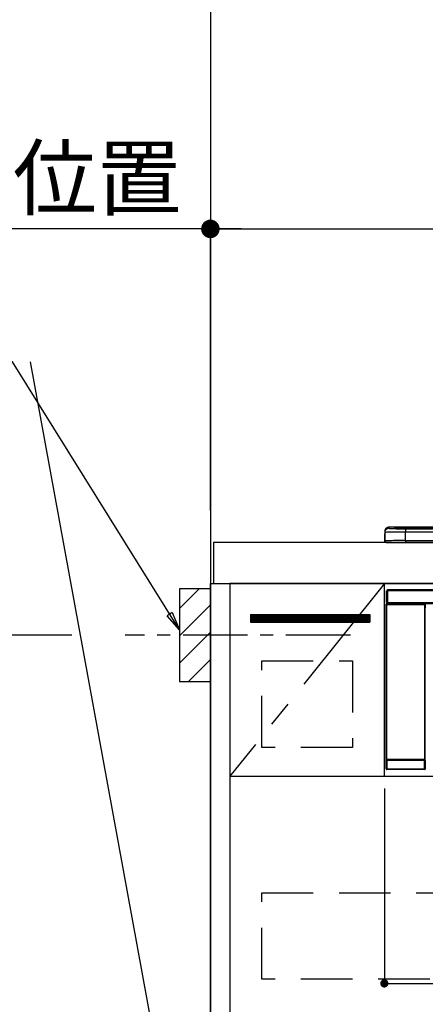
# Model space of a CAD drawing. Extents: x 83844 to 110317, y -22053 to -13183.
# Drawn here: x 99212 to 99606, y -19461 to -18505 of the extents above; entities that cross this region are included whole.
import ezdxf

# ---------------------------------------------------------------- set-up
doc = ezdxf.new("R2010")
doc.units = 0
doc.header["$LTSCALE"] = 50
doc.header["$MEASUREMENT"] = 0
doc.linetypes.add('CENTER', pattern=[2, 1.25, -0.25, 0.25, -0.25])
doc.linetypes.add('HIDDEN', pattern=[0.375, 0.25, -0.125])
doc.layers.get('0').update_dxf_attribs({"linetype": 'CONTINUOUS'})
doc.layers.get('DEFPOINTS').update_dxf_attribs({"color": 146, "linetype": 'CONTINUOUS'})
for name, color, linetype in [('111-壁仕上', 3, 'CONTINUOUS'), ('120-キャビネット（外）', 7, 'CONTINUOUS'), ('121-キャビネット（中）', 253, 'HIDDEN'), ('122-扉', 6, 'CONTINUOUS'), ('123-扉向き', 231, 'CENTER'), ('126-甲板', 2, 'CONTINUOUS'), ('150-機器', 8, 'CONTINUOUS'), ('160-文字', 254, 'CONTINUOUS'), ('166-寸法B', 11, 'CONTINUOUS'), ('180-補助', 161, 'CONTINUOUS')]:
    doc.layers.add(name, color=color, linetype=linetype)
doc.styles.add('KH001', font='msgothic.ttc')
doc.dimstyles.new('KH1xx015', dxfattribs={"dimscale": 10, "dimtxt": 3.8, "dimasz": 0.8, "dimexe": 0.3, "dimexo": 1.2, "dimgap": 0.5, "dimtad": 3, "dimdec": 1, "dimdsep": 46, "dimlunit": 6, "dimtxsty": 'KH001', "dimblk": 'DOT', "dimcen": 1, "dimdle": 1, "dimclrd": 256, "dimclre": 256, "dimclrt": 256, "dimadec": 0, "dimazin": 0, "dimtfac": 1, "dimtdec": 1, "dimtix": 1, "dimtmove": 2, "dimatfit": 3, "dimldrblk": 'CLOSEDBLANK', "dimfxl": 1, "dimtolj": 1, "dimtzin": 0, "dimlwd": -1, "dimlwe": -1, "dimarcsym": 0})
doc.dimstyles.new('KH1xx030', dxfattribs={"dimscale": 30, "dimtxt": 2, "dimasz": 0.6, "dimexe": 0.3, "dimexo": 1.2, "dimgap": 0.5, "dimtad": 3, "dimdec": 1, "dimdsep": 46, "dimlunit": 6, "dimtxsty": 'KH001', "dimblk": 'DOT', "dimcen": 1, "dimdle": 1, "dimclrd": 256, "dimclre": 256, "dimclrt": 256, "dimadec": 0, "dimazin": 0, "dimtfac": 1, "dimtdec": 1, "dimtix": 1, "dimtmove": 2, "dimatfit": 3, "dimldrblk": 'CLOSEDBLANK', "dimfxl": 1, "dimtolj": 1, "dimtzin": 0, "dimlwd": -1, "dimlwe": -1, "dimarcsym": 0})

# ---------------------------------------------------------------- blocks, each defined once
blk = doc.blocks.new('_Dot')
at = {"color": 0, "linetype": 'ByBlock', "lineweight": -2}
blk.add_line((-0.5, 0), (-1, 0), dxfattribs=at)
at = {"color": 0, "linetype": 'ByBlock', "const_width": 0.5}
blk.add_lwpolyline([(-0.25, 0, 1), (0.25, 0, 1)], format="xyb", close=True, dxfattribs=at)
blk = doc.blocks.new('*D118')
at = {"layer": '166-寸法B', "transparency": 16777216}
for p, q in [((99397.5, -18976.51), (99397.5, -18699.22)), ((100076.5, -18936.53), (100076.5, -18699.22)), ((99415.5, -18708.22), (100058.5, -18708.22))]:
    blk.add_line(p, q, dxfattribs=at)
at = {"layer": 'DEFPOINTS', "color": 0, "transparency": 16777216}
for p in [(100076.5, -18708.22), (100076.5, -18972.53), (99397.5, -19012.51)]:
    blk.add_point(p, dxfattribs=at)
at = {"layer": '166-寸法B', "transparency": 16777216, "xscale": 18, "yscale": 18, "zscale": 18, "rotation": 180}
blk.add_blockref('_Dot', (99397.5, -18708.22), dxfattribs=at)
at = {"layer": '166-寸法B', "transparency": 16777216, "xscale": 18, "yscale": 18, "zscale": 18}
blk.add_blockref('_Dot', (100076.5, -18708.22), dxfattribs=at)
at = {"layer": '166-寸法B', "transparency": 16777216, "insert": (99737, -18663.22), "char_height": 60, "attachment_point": 5, "style": 'KH001'}
blk.add_mtext('\\A1;679', dxfattribs=at)
blk = doc.blocks.new('_ClosedBlank')
at = {"color": 0, "linetype": 'ByBlock', "lineweight": -2}
for p, q in [((-1, 0.167), (0, 0)), ((-1, 0.167), (-1, -0.167)), ((0, 0), (-1, -0.167))]:
    blk.add_line(p, q, dxfattribs=at)
blk = doc.blocks.new('*D119')
at = {"layer": '166-寸法B', "transparency": 16777216}
for p, q in [((99397.5, -18981.51), (99397.5, -18699.22)), ((99427.5, -18708.22), (98859.14, -18708.22))]:
    blk.add_line(p, q, dxfattribs=at)
at = {"layer": 'DEFPOINTS', "color": 0, "transparency": 16777216}
for p in [(98889.14, -18708.22), (99397.5, -19017.51), (98889.14, -19098.39)]:
    blk.add_point(p, dxfattribs=at)
at = {"layer": '166-寸法B', "transparency": 16777216, "insert": (99143.32, -18658.8), "char_height": 60, "attachment_point": 5, "style": 'KH001'}
blk.add_mtext('\\A1;IHｺﾝｾﾝﾄ位置', dxfattribs=at)
blk = doc.blocks.new('_None')
blk = doc.blocks.new('*D120')
at = {"layer": '166-寸法B', "transparency": 16777216}
for p, q in [((99063.64, -19182.51), (98734.87, -19182.51)), ((98743.87, -19200.51), (98743.87, -19854.51)), ((99361.5, -19872.51), (98734.87, -19872.51))]:
    blk.add_line(p, q, dxfattribs=at)
at = {"layer": 'DEFPOINTS', "color": 0, "transparency": 16777216}
for p in [(99099.64, -19182.51), (98743.87, -19872.51), (99397.5, -19872.51)]:
    blk.add_point(p, dxfattribs=at)
at = {"layer": '166-寸法B', "transparency": 16777216, "xscale": 18, "yscale": 18, "zscale": 18}
for p, rotation in [((98743.87, -19182.51), 90), ((98743.87, -19872.51), 270)]:
    blk.add_blockref('_Dot', p, dxfattribs=dict(at, rotation=rotation))
at = {"layer": '166-寸法B', "transparency": 16777216, "insert": (98693.84, -19527.51), "char_height": 60, "attachment_point": 5, "rotation": 90, "style": 'KH001'}
blk.add_mtext('\\A1;690(740)', dxfattribs=at)
blk = doc.blocks.new('*D125')
at = {"layer": 'DEFPOINTS', "transparency": 16777216}
for p, q in [((99566.5, -19251.51), (99566.5, -19443.58)), ((100166.5, -19251.51), (100166.5, -19443.58)), ((99574.5, -19440.58), (100158.5, -19440.58))]:
    blk.add_line(p, q, dxfattribs=at)
at = {"layer": 'DEFPOINTS', "color": 0, "transparency": 16777216}
for p in [(99566.5, -19239.51), (100166.5, -19239.51), (100166.5, -19440.58)]:
    blk.add_point(p, dxfattribs=at)
at = {"layer": 'DEFPOINTS', "transparency": 16777216, "xscale": 8, "yscale": 8, "zscale": 8, "rotation": 180}
blk.add_blockref('_Dot', (99566.5, -19440.58), dxfattribs=at)
at = {"layer": 'DEFPOINTS', "transparency": 16777216, "xscale": 8, "yscale": 8, "zscale": 8}
blk.add_blockref('_Dot', (100166.5, -19440.58), dxfattribs=at)
at = {"layer": 'DEFPOINTS', "transparency": 16777216, "insert": (99866.5, -19416.58), "char_height": 38, "attachment_point": 5, "style": 'KH001'}
blk.add_mtext('\\A1;600', dxfattribs=at)
blk = doc.blocks.new('HT-F6S_S')
at = {"layer": '150-機器', "color": 13, "linetype": 'Continuous'}
for p, q in [((-299.5, 10.93), (-299.5, 9.68)), ((-299.5, 9.68), (-299.5, 1.5)), ((-295.5, 13.68), (-295.5, 14.93)), ((-150.73, 14.93), (-295.5, 14.93)), ((-150.73, 14.93), (-295.5, 14.93)), ((-295.5, 14.93), (-295.5, 14.93)), ((-290, 14.71), (-290, 13.69)), ((-290, 13.69), (-289.9, 13.68)), ((-289.9, 13.68), (-289.9, 13.68)), ((-289.5, 13.61), (-289.5, 14.21)), ((-289.5, 13.61), (-289.5, 14.21)), ((-284.5, 14.86), (-284.5, 14.36)), ((-284.5, 14.86), (284.5, 14.86)), ((284.5, 14.36), (-284.5, 14.36)), ((-284.5, 13.83), (-284.5, 14.36)), ((234.74, 13.83), (-284, 13.83)), ((279.5, 13.42), (-279.5, 13.42)), ((-279.5, 13.42), (-279.5, 13.42)), ((279.5, 13.42), (-279.5, 13.42)), ((-279.5, 13.25), (-279.5, 9.93)), ((-279.5, 13.25), (279.5, 13.25)), ((-279.5, 1.75), (-279.5, 9.93)), ((279.5, 9.93), (-279.5, 9.93)), ((-299.9, 7.4), (-299.6, 7.4)), ((-299.9, 7.4), (-299.9, 1.5)), ((-299.6, 7.4), (-299.57, 7.73)), ((-299.6, 0.6), (-299.6, 7.4)), ((-299.57, 7.73), (-299.5, 7.97)), ((-298.4, 0), (-298, 0)), ((-298, 0), (298, 0)), ((-279.5, 1.75), (-279.5, 0)), ((-279.5, 1.75), (279.5, 1.75)), ((-298, -58.28), (-298, -46.98)), ((-298, -46.98), (-296.9, -46.98)), ((-296.9, -46.98), (-296.9, -58.28)), ((-296.9, -46.98), (-296.8, -46.98)), ((-296.8, -45.78), (296.8, -45.78)), ((-296.8, -46.88), (-296.8, -45.78)), ((296.8, -46.88), (-296.8, -46.88)), ((-296.8, -46.98), (-296.8, -46.88)), ((-298.17, -59.98), (-298, -60.14)), ((-298.17, -219.91), (-298.17, -59.98)), ((-296.9, -58.28), (-298, -58.28)), ((-297.5, -60.14), (-298, -60.14)), ((-298, -60.14), (-298, -210.75)), ((-297.5, -59.64), (-297.67, -59.48)), ((-297.67, -59.48), (-297.37, -59.48)), ((-297.5, -60.14), (-297.5, -59.64)), ((-261, -59.64), (-297.5, -59.64)), ((-297.5, -60.14), (-261, -60.14)), ((-297.5, -210.75), (-297.5, -60.14)), ((-297.37, -58.28), (-297.37, -59.48)), ((-297.31, -59.54), (-297.37, -59.48)), ((-297.31, -59.54), (-297.31, -58.28)), ((-297.14, -58.28), (-297.14, -59.56)), ((-296.8, -58.28), (-296.9, -58.28)), ((-296.8, -58.38), (-296.8, -58.28)), ((-296.8, -59.48), (-296.8, -58.38)), ((-296.8, -58.38), (296.8, -58.38)), ((296.8, -59.48), (-296.8, -59.48)), ((-296.15, -59.57), (-296.15, -59.48)), ((-295.45, -59.57), (-296.15, -59.57)), ((-295.45, -59.57), (-295.45, -59.48)), ((-295.37, -59.48), (-295.45, -59.57)), ((-292.34, -59.6), (-292.57, -59.49)), ((-291.31, -59.61), (-291.34, -59.61)), ((-290.2, -59.55), (-290.31, -59.6)), ((-290.2, -59.48), (-290.2, -59.55)), ((-286.2, -59.55), (-286.2, -59.48)), ((-286.09, -59.6), (-286.2, -59.55)), ((-285.06, -59.61), (-285.09, -59.61)), ((-283.83, -59.49), (-284.06, -59.6)), ((-275.35, -59.48), (-275.25, -59.53)), ((-275.25, -59.53), (-272.75, -59.53)), ((-272.75, -59.48), (-272.75, -59.53)), ((-265.75, -59.53), (-265.75, -59.48)), ((-265.75, -59.53), (-263.25, -59.53)), ((-263.25, -59.53), (-263.15, -59.48)), ((-262.42, -59.48), (-262.42, -59.56)), ((-262.41, -59.48), (-262.42, -59.56)), ((-261.92, -59.48), (-261.92, -59.57)), ((-261.92, -59.57), (-261.42, -59.57)), ((-261.42, -59.48), (-261.42, -59.57)), ((-260.92, -59.56), (-261, -59.64)), ((-261, -59.64), (-261, -60.14)), ((-260.5, -60.14), (-261, -60.14)), ((-261, -60.14), (-261, -210.75)), ((-260.83, -59.48), (-260.92, -59.56)), ((-260.92, -59.48), (-260.92, -59.56)), ((-260.5, -60.14), (-260.33, -59.98)), ((-260.5, -210.75), (-260.5, -60.14)), ((-260.1, -63.4), (-260.34, -63.4)), ((-260.33, -59.98), (-260.33, -63.4)), ((-298.07, -219.82), (-298.07, -211.81)), ((-298.07, -211.81), (-297.57, -211.81)), ((-298, -210.75), (-298.06, -210.81)), ((-297.5, -210.75), (-298, -210.75)), ((-260.93, -211.81), (-297.57, -211.81)), ((-297.57, -211.81), (-297.57, -219.82)), ((-297.56, -211.31), (-297.5, -211.25)), ((-297.56, -211.31), (-260.94, -211.31)), ((-297.5, -210.75), (-297.5, -211.25)), ((-261, -210.75), (-297.5, -210.75)), ((-297.5, -211.25), (-261, -211.25)), ((-261, -211.25), (-261, -210.75)), ((-260.5, -210.75), (-261, -210.75)), ((-261, -211.25), (-260.94, -211.31)), ((-260.93, -211.81), (-260.43, -211.81)), ((-260.93, -219.82), (-260.93, -211.81)), ((-260.44, -210.81), (-260.5, -210.75)), ((-260.43, -211.81), (-260.43, -219.82)), ((-260.34, -218.4), (-260.1, -218.4)), ((-260.33, -218.4), (-260.33, -219.91)), ((-298.17, -219.91), (-298.07, -219.82)), ((-298.07, -219.82), (-297.57, -219.82)), ((-297.57, -220.32), (-297.67, -220.41)), ((-271.4, -220.41), (-297.67, -220.41)), ((-297.57, -219.82), (-297.57, -220.32)), ((-297.57, -219.82), (-260.93, -219.82)), ((-260.93, -220.32), (-297.57, -220.32)), ((-271.4, -220.5), (-271.4, -220.41)), ((-261.4, -220.5), (-271.4, -220.5)), ((-260.83, -220.41), (-261.4, -220.41)), ((-261.4, -220.41), (-261.4, -220.5)), ((-260.93, -219.82), (-260.43, -219.82)), ((-260.93, -219.82), (-260.93, -220.32)), ((-260.83, -220.41), (-260.93, -220.32)), ((-260.43, -219.82), (-260.33, -219.91))]:
    blk.add_line(p, q, dxfattribs=at)
for points in [[(-279.5, 9.93), (-281.99, 9.93), (-284.45, 9.92), (-286.83, 9.91), (-289.09, 9.9), (-291.2, 9.88), (-293.13, 9.86), (-294.85, 9.84), (-296.33, 9.81), (-297.55, 9.79), (-298.48, 9.76), (-299.12, 9.73), (-299.45, 9.7), (-299.5, 9.68)], [(-295.5, 13.68), (-295.38, 13.63), (-295.12, 13.59)], [(-295.12, 13.59), (-294.57, 13.54), (-293.78, 13.49), (-292.77, 13.44), (-291.55, 13.4), (-290.15, 13.36), (-288.57, 13.33), (-286.86, 13.3), (-285.03, 13.28), (-283.12, 13.27), (-281.14, 13.26), (-279.5, 13.25)], [(-279.5, 1.75), (-281.99, 1.75), (-284.45, 1.74), (-286.83, 1.73), (-289.09, 1.72), (-291.2, 1.7), (-293.13, 1.68), (-294.85, 1.66), (-296.33, 1.64), (-297.55, 1.61), (-298.48, 1.58), (-299.12, 1.55), (-299.45, 1.52), (-299.5, 1.5)], [(-297.67, -59.48), (-297.73, -59.49), (-297.79, -59.5), (-297.85, -59.52), (-297.91, -59.54), (-297.96, -59.58), (-298.01, -59.62), (-298.05, -59.66), (-298.09, -59.71), (-298.12, -59.77), (-298.14, -59.82), (-298.16, -59.88), (-298.16, -59.95), (-298.17, -59.98)], [(-297.31, -59.54), (-297.14, -59.56)], [(-297.14, -59.56), (-297.12, -59.56), (-297.08, -59.56), (-297.03, -59.56), (-296.96, -59.56), (-296.89, -59.57), (-296.8, -59.57), (-296.7, -59.57), (-296.59, -59.57), (-296.47, -59.57), (-296.35, -59.57), (-296.23, -59.57), (-296.15, -59.57)], [(-292.57, -59.49), (-292.58, -59.49), (-292.6, -59.49), (-292.64, -59.49), (-292.7, -59.49), (-292.77, -59.48), (-292.85, -59.48), (-292.94, -59.48), (-293.04, -59.48), (-293.15, -59.48), (-293.27, -59.48), (-293.39, -59.48), (-293.51, -59.48), (-293.57, -59.48)], [(-292.34, -59.6), (-292.33, -59.6), (-292.3, -59.61), (-292.26, -59.61), (-292.21, -59.61), (-292.14, -59.61), (-292.06, -59.61), (-291.97, -59.61), (-291.87, -59.61), (-291.76, -59.61), (-291.64, -59.61), (-291.52, -59.61), (-291.39, -59.61), (-291.34, -59.61)], [(-291.31, -59.61), (-291.18, -59.61), (-291.06, -59.61), (-290.94, -59.61), (-290.83, -59.61), (-290.72, -59.61), (-290.62, -59.61), (-290.54, -59.61), (-290.46, -59.61), (-290.4, -59.61), (-290.36, -59.61), (-290.32, -59.61), (-290.31, -59.6), (-290.31, -59.6)], [(-290.2, -59.55), (-290.19, -59.55), (-290.15, -59.56), (-290.07, -59.56), (-289.97, -59.56), (-289.84, -59.56), (-289.69, -59.56), (-289.51, -59.56), (-289.31, -59.57), (-289.09, -59.57), (-288.86, -59.57), (-288.62, -59.57), (-288.38, -59.57), (-288.13, -59.57), (-287.88, -59.57), (-287.63, -59.57), (-287.4, -59.57), (-287.18, -59.57), (-286.97, -59.56), (-286.78, -59.56), (-286.62, -59.56), (-286.48, -59.56), (-286.36, -59.56), (-286.28, -59.56), (-286.23, -59.55), (-286.2, -59.55), (-286.2, -59.55)], [(-286.09, -59.6), (-286.08, -59.6), (-286.06, -59.61), (-286.02, -59.61), (-285.96, -59.61), (-285.9, -59.61), (-285.81, -59.61), (-285.72, -59.61), (-285.62, -59.61), (-285.51, -59.61), (-285.39, -59.61), (-285.27, -59.61), (-285.15, -59.61), (-285.09, -59.61)], [(-285.06, -59.61), (-284.94, -59.61), (-284.81, -59.61), (-284.69, -59.61), (-284.58, -59.61), (-284.48, -59.61), (-284.38, -59.61), (-284.29, -59.61), (-284.22, -59.61), (-284.16, -59.61), (-284.11, -59.61), (-284.08, -59.61), (-284.06, -59.6), (-284.06, -59.6)], [(-282.83, -59.48), (-282.96, -59.48), (-283.08, -59.48), (-283.2, -59.48), (-283.31, -59.48), (-283.42, -59.48), (-283.51, -59.48), (-283.6, -59.48), (-283.67, -59.49), (-283.74, -59.49), (-283.78, -59.49), (-283.81, -59.49), (-283.83, -59.49), (-283.83, -59.49)], [(-272.75, -59.53), (-272.72, -59.54), (-272.64, -59.54), (-272.51, -59.54), (-272.32, -59.55), (-272.09, -59.55), (-271.81, -59.55), (-271.49, -59.56), (-271.14, -59.56), (-270.76, -59.56), (-270.35, -59.56), (-269.93, -59.56), (-269.5, -59.56), (-269.06, -59.56), (-268.63, -59.56), (-268.2, -59.56), (-267.79, -59.56), (-267.41, -59.56), (-267.05, -59.56), (-266.73, -59.55), (-266.45, -59.55), (-266.21, -59.55), (-266.01, -59.55), (-265.87, -59.54), (-265.79, -59.54), (-265.75, -59.53), (-265.75, -59.53)], [(-260.33, -59.98), (-260.34, -59.92), (-260.35, -59.86), (-260.37, -59.8), (-260.4, -59.74), (-260.43, -59.69), (-260.47, -59.64), (-260.51, -59.6), (-260.56, -59.56), (-260.62, -59.53), (-260.68, -59.51), (-260.74, -59.49), (-260.8, -59.48), (-260.83, -59.48)], [(-298.06, -210.81), (-298.06, -210.82), (-298.06, -210.84), (-298.06, -210.88), (-298.06, -210.93), (-298.07, -211), (-298.07, -211.08), (-298.07, -211.17), (-298.07, -211.27), (-298.07, -211.38), (-298.07, -211.5), (-298.07, -211.62), (-298.07, -211.75), (-298.07, -211.81)], [(-297.56, -211.31), (-297.56, -211.31), (-297.56, -211.32), (-297.56, -211.34), (-297.56, -211.37), (-297.57, -211.4), (-297.57, -211.44), (-297.57, -211.49), (-297.57, -211.54), (-297.57, -211.6), (-297.57, -211.65), (-297.57, -211.71), (-297.57, -211.78), (-297.57, -211.81)], [(-260.93, -211.81), (-260.93, -211.74), (-260.93, -211.68), (-260.93, -211.62), (-260.93, -211.57), (-260.93, -211.51), (-260.93, -211.47), (-260.93, -211.42), (-260.94, -211.39), (-260.94, -211.36), (-260.94, -211.33), (-260.94, -211.32), (-260.94, -211.31), (-260.94, -211.31)], [(-260.43, -211.81), (-260.43, -211.68), (-260.43, -211.56), (-260.43, -211.44), (-260.43, -211.33), (-260.43, -211.22), (-260.43, -211.13), (-260.43, -211.04), (-260.44, -210.97), (-260.44, -210.91), (-260.44, -210.86), (-260.44, -210.83), (-260.44, -210.81), (-260.44, -210.81)], [(-298.17, -219.91), (-298.16, -219.98), (-298.15, -220.04), (-298.13, -220.1), (-298.1, -220.15), (-298.07, -220.21), (-298.03, -220.25), (-297.99, -220.3), (-297.94, -220.33), (-297.88, -220.36), (-297.82, -220.39), (-297.76, -220.4), (-297.7, -220.41), (-297.67, -220.41)], [(-260.83, -220.41), (-260.77, -220.41), (-260.71, -220.4), (-260.65, -220.38), (-260.59, -220.35), (-260.54, -220.32), (-260.49, -220.28), (-260.45, -220.23), (-260.41, -220.18), (-260.38, -220.13), (-260.36, -220.07), (-260.34, -220.01), (-260.34, -219.95), (-260.33, -219.91)]]:
    blk.add_lwpolyline(points, dxfattribs=at)
for centre, radius, start, end in [((-295.5, 10.93), 4, 89.9901, 179.99014), ((-295.5, 9.68), 4, 89.98993, 179.99075), ((-285.88, -37.56), 52.43, 88.49188, 94.50719), ((-290, 14.21), 0.5, 0.00977, 90.00923), ((-282.09, 117.05), 103.66, 265.64518, 271.43408), ((-285.56, -35.83), 50.2, 88.79358, 94.50522), ((-285.25, -34.02), 47.87, 88.50461, 94.49434), ((-297.9, 7.4), 2, 143.13047, 179.99996), ((-298.4, 1.5), 1.5, 180.03496, 216.83381), ((-298.4, 1.5), 1.5, 216.8699, 270), ((-298, 1.5), 1.5, 179.99996, 270), ((-297.5, -60.14), 0.5, 90.00565, 179.99307), ((-262.05, -45.24), 14.33, 268.50041, 270.49983), ((-261.29, -44.94), 14.63, 269.51619, 271.47503), ((-261, -60.14), 0.5, 0.00887, 89.99241), ((-297.56, -210.81), 0.5, 180.00886, 269.99114), ((-297.5, -210.75), 0.5, 180.00523, 270), ((-261, -210.75), 0.5, 270.00547, 359.99283), ((-260.94, -210.81), 0.5, 270.0069, 359.99651), ((-297.57, -219.82), 0.5, 180.00766, 269.99405), ((-260.93, -219.82), 0.5, 270.00789, 359.9904)]:
    blk.add_arc(centre, radius, start, end, dxfattribs=at)
blk = doc.blocks.new('*D145')
at = {"layer": '166-寸法B', "transparency": 16777216}
for p, q in [((99263.05, -19102.51), (99090.64, -19102.51)), ((99099.64, -19624.51), (99099.64, -19120.51)), ((99318.13, -19642.51), (99090.64, -19642.51))]:
    blk.add_line(p, q, dxfattribs=at)
at = {"layer": 'DEFPOINTS', "color": 0, "transparency": 16777216}
for p in [(99099.64, -19102.51), (99299.05, -19102.51), (99354.13, -19642.51)]:
    blk.add_point(p, dxfattribs=at)
at = {"layer": '166-寸法B', "transparency": 16777216, "xscale": 18, "yscale": 18, "zscale": 18}
for p, rotation in [((99099.64, -19102.51), 90), ((99099.64, -19642.51), 270)]:
    blk.add_blockref('_Dot', p, dxfattribs=dict(at, rotation=rotation))
at = {"layer": '166-寸法B', "transparency": 16777216, "insert": (99054.64, -19372.51), "char_height": 60, "attachment_point": 5, "rotation": 90, "style": 'KH001'}
blk.add_mtext('\\A1;540', dxfattribs=at)
blk = doc.blocks.new('*D272')
at = {"layer": '166-寸法B', "transparency": 16777216}
for p, q in [((98759.03, -17682.51), (98599.87, -17682.51)), ((98608.87, -17700.51), (98608.87, -19854.51)), ((99361.5, -19872.51), (98599.87, -19872.51))]:
    blk.add_line(p, q, dxfattribs=at)
at = {"layer": 'DEFPOINTS', "color": 0, "transparency": 16777216}
for p in [(98795.03, -17682.51), (98608.87, -19872.51), (99397.5, -19872.51)]:
    blk.add_point(p, dxfattribs=at)
at = {"layer": '166-寸法B', "transparency": 16777216, "xscale": 18, "yscale": 18, "zscale": 18}
for p, rotation in [((98608.87, -17682.51), 90), ((98608.87, -19872.51), 270)]:
    blk.add_blockref('_Dot', p, dxfattribs=dict(at, rotation=rotation))
at = {"layer": '166-寸法B', "transparency": 16777216, "insert": (98563.87, -18777.51), "char_height": 60, "attachment_point": 5, "rotation": 90, "style": 'KH001'}
blk.add_mtext('\\A1;2190～2280', dxfattribs=at)
blk = doc.blocks.new('*D273')
at = {"layer": '166-寸法B', "transparency": 16777216}
for p, q in [((99292.18, -17999.51), (98464.87, -17999.51)), ((98473.87, -18017.51), (98473.87, -19854.51)), ((99403.43, -19872.51), (98464.87, -19872.51))]:
    blk.add_line(p, q, dxfattribs=at)
at = {"layer": 'DEFPOINTS', "color": 0, "transparency": 16777216}
for p in [(99328.18, -17999.51), (98473.87, -19872.51), (99439.43, -19872.51)]:
    blk.add_point(p, dxfattribs=at)
at = {"layer": '166-寸法B', "transparency": 16777216, "xscale": 18, "yscale": 18, "zscale": 18}
for p, rotation in [((98473.87, -17999.51), 90), ((98473.87, -19872.51), 270)]:
    blk.add_blockref('_Dot', p, dxfattribs=dict(at, rotation=rotation))
at = {"layer": '166-寸法B', "transparency": 16777216, "insert": (98425.06, -18936.01), "char_height": 60, "attachment_point": 5, "rotation": 90, "style": 'KH001'}
blk.add_mtext('\\A1;1,873', dxfattribs=at)

msp = doc.modelspace()

# ---------------------------------------------------------------- hatches: boundary and pattern name
at = {"layer": '122-扉'}
h = msp.add_hatch(dxfattribs=at)
h.set_pattern_fill('ANSI31', color=256, style=0)
h.set_pattern_definition([(45, (-82396.51688, -24108.57448), (-0.08838834765, 0.08838834765), [])])
h.paths.add_polyline_path([(99436.5, -19082.51), (99552.5, -19082.51), (99552.5, -19090.01), (99436.5, -19090.01)])
at = {"layer": '180-補助'}
h = msp.add_hatch(dxfattribs=at)
h.set_pattern_fill('ANSI31', color=256, scale=150, style=0)
h.set_pattern_definition([(45, (-355373.038, -19244.747), (-13.25825215, 13.25825215), [])])
h.paths.add_polyline_path([(99367.5, -19147.51), (99397.5, -19147.51), (99397.5, -19057.51), (99367.5, -19057.51)])

# ---------------------------------------------------------------- linework, layer by layer
at = {"layer": '111-壁仕上', "ltscale": 2}
msp.add_line((99397.5, -17472.51), (99397.5, -19872.51), dxfattribs=at)
at = {"layer": '120-キャビネット（外）', "color": 6}
for points in [[(99397.5, -19052.51), (99416.5, -19052.51), (99416.5, -19872.51), (99397.5, -19872.51)], [(100316.5, -19052.51), (99416.5, -19052.51), (99416.5, -19772.51), (100316.5, -19772.51)]]:
    msp.add_lwpolyline(points, close=True, dxfattribs=at)
at = {"layer": '121-キャビネット（中）', "color": 13, "ltscale": 4}
for points in [[(99447.5, -19127.51), (99535.5, -19127.51), (99535.5, -19211.51), (99447.5, -19211.51)], [(99447.5, -19352.51), (100285.5, -19352.51), (100285.5, -19436.51), (99447.5, -19436.51)]]:
    msp.add_lwpolyline(points, close=True, dxfattribs=at)
at = {"layer": '122-扉'}
for p, q in [((99566.5, -19239.51), (99566.5, -19052.51)), ((99436.5, -19082.51), (99552.5, -19082.51)), ((99436.5, -19082.51), (99436.5, -19090.01)), ((99552.5, -19082.51), (99552.5, -19090.01)), ((99436.5, -19090.01), (99552.5, -19090.01)), ((99416.5, -19239.51), (100316.5, -19239.51))]:
    msp.add_line(p, q, dxfattribs=at)
at = {"layer": '123-扉向き', "ltscale": 2}
msp.add_line((99566.5, -19052.51), (99416.5, -19239.51), dxfattribs=at)
at = {"layer": '126-甲板'}
msp.add_lwpolyline([(102138.5, -19012.51), (99400.5, -19012.51), (99400.5, -19052.51), (102138.5, -19052.51)], close=True, dxfattribs=at)
at = {"layer": '150-機器', "color": 253, "linetype": 'Continuous'}
msp.add_lwpolyline([(99367.5, -19147.51), (99397.5, -19147.51), (99397.5, -19057.51), (99367.5, -19057.51)], close=True, dxfattribs=at)
at = {"layer": '180-補助', "linetype": 'CENTER'}
msp.add_line((99533.45, -19102.51), (99314.71, -19102.51), dxfattribs=at)

# ---------------------------------------------------------------- block references
at = {"layer": '150-機器'}
msp.add_blockref('HT-F6S_S', (99866.5, -19012.51), dxfattribs=at)

# ---------------------------------------------------------------- dimensions: what is measured, and where the dimension line sits
at = {"layer": '166-寸法B'}
dim = msp.add_linear_dim(base=(98608.87, -19872.51), p1=(98795.03, -17682.51), p2=(99397.5, -19872.51), angle=90, text='2190～2280', dimstyle='KH1xx030', override={"dimpost": ''}, dxfattribs=at)
dim.commit()
dim.dimension.update_dxf_attribs({"geometry": '*D272', "text_midpoint": (98563.87, -18777.51)})
for base, p1, p2, override, picture, middle in [((98473.87, -19872.51), (99328.18, -17999.51), (99439.43, -19872.51), {"dimpost": ''}, '*D273', (98425.06, -18936.01)), ((99099.64, -19102.51), (99354.13, -19642.51), (99299.05, -19102.51), {"dimpost": ''}, '*D145', (99054.64, -19372.51)), ((98743.87, -19872.51), (99099.64, -19182.51), (99397.5, -19872.51), {"dimpost": '(740)'}, '*D120', (98693.84, -19527.51))]:
    dim = msp.add_linear_dim(base=base, p1=p1, p2=p2, angle=90, dimstyle='KH1xx030', override=override, dxfattribs=at)
    dim.commit()
    dim.dimension.update_dxf_attribs({"geometry": picture, "text_midpoint": middle})
dim = msp.add_linear_dim(base=(98889.14, -18708.22), p1=(99397.5, -19017.51), p2=(98889.14, -19098.39), text='IHｺﾝｾﾝﾄ位置', dimstyle='KH1xx030', override={"dimblk1": 'None', "dimblk2": 'None', "dimsah": 1, "dimse2": 1}, dxfattribs=at)
dim.commit()
dim.dimension.update_dxf_attribs({"geometry": '*D119', "text_midpoint": (99143.32, -18658.8)})
dim = msp.add_linear_dim(base=(100076.5, -18708.22), p1=(99397.5, -19012.51), p2=(100076.5, -18972.53), dimstyle='KH1xx030', dxfattribs=at)
dim.commit()
dim.dimension.update_dxf_attribs({"geometry": '*D118', "text_midpoint": (99737, -18663.22)})
at = {"layer": 'DEFPOINTS'}
dim = msp.add_linear_dim(base=(100166.5, -19440.58), p1=(99566.5, -19239.51), p2=(100166.5, -19239.51), dimstyle='KH1xx015', dxfattribs=at)
dim.commit()
dim.dimension.update_dxf_attribs({"geometry": '*D125', "text_midpoint": (99866.5, -19416.58)})

# ---------------------------------------------------------------- leaders
at = {"layer": '160-文字', "annotation_type": 0, "has_hookline": 1, "hookline_direction": 1, "text_width": 304.02}
msp.add_leader([(99367.5, -19097.51), (99205.45, -18837.08), (99204.85, -18837.08)], dimstyle='KH1xx030', override={"dimgap": 0.5, "dimtad": 1}, dxfattribs=at)
at = {"layer": '160-文字'}
msp.add_leader([(99367.5, -19628.16), (99222.85, -18837.08)], dimstyle='KH1xx030', override={"dimgap": 0.5, "dimtad": 1}, dxfattribs=at)

doc.saveas('drawing.dxf')
